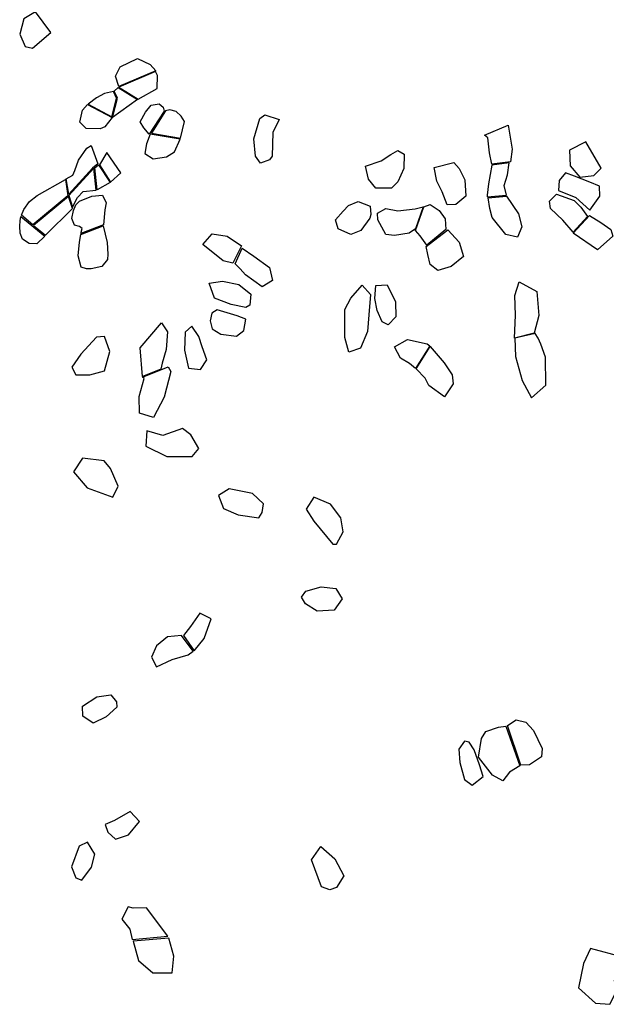
# Model space of a CAD drawing. Extents: x 1077681 to 1104855, y 692641 to 711779.
# Drawn here: x 1085565 to 1087191, y 695805 to 698535 of the extents above; entities that cross this region are included whole.
import ezdxf

# ---------------------------------------------------------------- set-up
doc = ezdxf.new("R2010")
doc.units = 0
doc.layers.add('RECENT', color=2, linetype='CONTINUOUS')

msp = doc.modelspace()

# ---------------------------------------------------------------- linework, layer by layer
at = {"layer": 'RECENT'}
for points in [[(1085608.1, 698557.4), (1085576.2, 698537.7), (1085564.6, 698495.5), (1085580.1, 698460.7), (1085600.3, 698456.5), (1085651, 698499.7)], [(1085839.2, 698350.3), (1085830.3, 698378.9), (1085842.8, 698404.5), (1085890.9, 698427.9), (1085926, 698411.3), (1085941.8, 698393.2)], [(1085893.2, 698315), (1085945.4, 698345), (1085946.7, 698381), (1085941.4, 698391.6), (1085839.1, 698348.4)], [(1085826.7, 698337.1), (1085837.4, 698347.4), (1085891.6, 698313.7), (1085822.3, 698264.6), (1085835.5, 698318.1)], [(1086010.6, 698206.5), (1086022, 698252.8), (1086012.8, 698268.3), (1085998.5, 698280.4), (1085981.3, 698285.3), (1085968.9, 698282.5), (1085930.1, 698220.7)], [(1086264.9, 698157.3), (1086257.6, 698146.6), (1086232.2, 698137.1), (1086218.2, 698157), (1086213.6, 698205.1), (1086230.3, 698261.7), (1086244.3, 698271.5), (1086284.6, 698258.4), (1086267, 698222.8)], [(1086919.3, 698242.7), (1086930.4, 698176.1), (1086926, 698141.2), (1086926, 698141.2), (1086873.6, 698134.3), (1086867.3, 698166.2), (1086863.3, 698207.5), (1086853.5, 698215.6)], [(1085926.4, 698217.7), (1085916.2, 698191.6), (1085912.1, 698164.3), (1085934.5, 698149.4), (1085971.6, 698155.1), (1085993.9, 698169.3), (1086009.6, 698203.8)], [(1085693.7, 698094), (1085711.9, 698104.5), (1085717.3, 698117.2), (1085727.8, 698145.7), (1085750.8, 698178.9), (1085763.1, 698186.5), (1085781.7, 698135.6), (1085766.5, 698123.9), (1085701.1, 698051.6)], [(1087134.3, 698197.1), (1087089.7, 698173.8), (1087091.3, 698130.4), (1087118.5, 698099.1), (1087156.6, 698102.9), (1087177.6, 698123.8)], [(1085816.5, 698085), (1085845.3, 698110.9), (1085806.5, 698166.8), (1085785.5, 698132.7)], [(1086552.4, 698068.2), (1086531.5, 698092.8), (1086523.5, 698129.4), (1086567.2, 698144), (1086594.3, 698161.3), (1086613.2, 698172.7), (1086630.5, 698162.9), (1086629.9, 698122.4), (1086613.4, 698085.5), (1086595.8, 698068.3)], [(1085773.4, 698124.6), (1085782.8, 698133.2), (1085815.6, 698083.6), (1085779.6, 698064)], [(1086802.2, 698045.9), (1086774, 698022.5), (1086750.1, 698021.8), (1086736.7, 698057.9), (1086721.2, 698087.8), (1086714.1, 698125.9), (1086769, 698139), (1086783.5, 698122.6), (1086799, 698091.3)], [(1086874.3, 698132.4), (1086864.3, 698080.6), (1086861, 698049.2), (1086860.6, 698044), (1086914.7, 698049.1), (1086908.6, 698075.9), (1086917.9, 698105.3), (1086922.1, 698138.1)], [(1087145.8, 698007.1), (1087173.8, 698046.1), (1087172.5, 698073.7), (1087146, 698084.9), (1087103.4, 698101.7), (1087078.6, 698110.7), (1087060.8, 698089.3), (1087058.9, 698061.7), (1087106.5, 698042.7)], [(1085569.6, 697993.1), (1085575.8, 698008.8), (1085591.7, 698031.2), (1085613.2, 698047.9), (1085691.5, 698092.2), (1085698.4, 698046.8), (1085601.2, 697966.3)], [(1085734.2, 697942.1), (1085737.7, 697956.5), (1085730.5, 697962), (1085716.5, 697965.8), (1085709.4, 697984.4), (1085713.6, 698006.3), (1085719.9, 698021.8), (1085730.1, 698032.3), (1085764.9, 698045.6), (1085794, 698048.5), (1085804, 698027.4), (1085800.6, 698008.4), (1085796.8, 697966.2)], [(1087099.4, 697946.3), (1087071.1, 697979.1), (1087036.3, 698011.6), (1087033.7, 698031.8), (1087053.2, 698051.5), (1087102.4, 698033.7), (1087120.6, 698015.6), (1087139.6, 697989.5)], [(1085636.4, 697937.4), (1085711, 698012), (1085700.4, 698044.8), (1085603.3, 697964.2)], [(1086510.4, 697950.6), (1086482.8, 697940.1), (1086447.5, 697955), (1086440.3, 697980.8), (1086461.3, 698004.7), (1086476.6, 698020.4), (1086503.4, 698030.9), (1086536.5, 698018.1), (1086538.5, 697994.7), (1086535.3, 697984.7)], [(1086693.3, 697910.2), (1086674.9, 697935.8), (1086662.4, 697950.5), (1086685.3, 698016.5), (1086703.2, 698022.7), (1086727.7, 698006.3), (1086744.6, 697983.1), (1086746.8, 697953.2)], [(1086914.3, 698045.6), (1086947.7, 697996.9), (1086957.2, 697961.1), (1086944.9, 697931.9), (1086912.4, 697939.7), (1086874.9, 697987), (1086868.5, 698011.7), (1086864.1, 698041.1)], [(1086662.4, 697955), (1086644.7, 697943.3), (1086604, 697936.9), (1086580, 697939.6), (1086557.7, 697980), (1086556.6, 697999.1), (1086580.4, 698011.7), (1086613.5, 698005.7), (1086661.6, 698010.5), (1086683.4, 698016.8)], [(1087099.5, 697943.5), (1087144.7, 697992), (1087176.7, 697973.3), (1087204.2, 697953.4), (1087209.5, 697935.1), (1087167.3, 697897.6)], [(1085796.4, 697964.1), (1085807, 697917.4), (1085809.5, 697885.1), (1085808.5, 697870), (1085792.3, 697851), (1085763.1, 697844.5), (1085750.1, 697844.1), (1085735.1, 697848.9), (1085726.6, 697880.6), (1085730.5, 697918.6), (1085733.9, 697939.4)], [(1086155.9, 697860.2), (1086128.6, 697866.7), (1086072.9, 697912.4), (1086098.7, 697941.6), (1086139.8, 697935.5), (1086180, 697908.1), (1086180, 697908.1)], [(1086691.6, 697906.2), (1086752.3, 697952.6), (1086783.4, 697918.6), (1086795.1, 697878.4), (1086761.1, 697850.9), (1086723.8, 697840.1), (1086703, 697856.9), (1086696.3, 697884.5)], [(1086182, 697901.7), (1086214, 697879.6), (1086257.7, 697848.3), (1086265.8, 697811.7), (1086237.1, 697794.9), (1086190.9, 697827.4), (1086175.9, 697844.1), (1086162.6, 697858.3)], [(1086105.1, 697763.4), (1086090, 697804.8), (1086127.4, 697810.5), (1086172.7, 697801), (1086205.4, 697774.5), (1086202.7, 697743.7), (1086192, 697737.1), (1086151.4, 697745.5)], [(1086950, 697808.5), (1086998.4, 697781.6), (1087004, 697714.7), (1086991.2, 697665.8), (1086936.8, 697652.6), (1086939.3, 697716.1), (1086937.7, 697770.2)], [(1086466.1, 697654), (1086466.6, 697732), (1086483, 697763), (1086514.2, 697799.6), (1086537.2, 697773), (1086533.1, 697717), (1086528.8, 697670.3), (1086509.9, 697624.1), (1086477.2, 697612.9)], [(1086556, 697728.7), (1086549.3, 697762.1), (1086552.3, 697798.4), (1086583.4, 697799.7), (1086607.2, 697752.7), (1086607.4, 697711.1), (1086586.6, 697689.2), (1086570.3, 697697.8)], [(1086112.4, 697730.9), (1086097.4, 697721.4), (1086093.2, 697700.2), (1086098.2, 697678), (1086122.7, 697663.5), (1086166.1, 697657.8), (1086185.8, 697673.7), (1086191.9, 697705.3), (1086168.1, 697714.3)], [(1085905.4, 697545.8), (1085898.3, 697625), (1085958.2, 697694.5), (1085974.9, 697669.5), (1085970.6, 697620.3), (1085959.4, 697582.4), (1085956.4, 697566.6)], [(1086041.6, 697685.1), (1086023.3, 697668.8), (1086022.1, 697618.7), (1086032.9, 697568.9), (1086066.4, 697565.3), (1086083.8, 697592), (1086071, 697628.3), (1086061.3, 697656.5)], [(1086938, 697651.8), (1086939.3, 697601.4), (1086957.9, 697534.7), (1086983.9, 697486.9), (1087024.1, 697522), (1087022.8, 697599.4), (1087009.5, 697635.1), (1087002.7, 697652.3), (1086994.1, 697665.2)], [(1085799.8, 697561.5), (1085814.4, 697615.6), (1085800.1, 697657.1), (1085777.7, 697654.9), (1085733.9, 697607.8), (1085708.9, 697572.1), (1085720.3, 697550), (1085759.4, 697550.7)], [(1086661.9, 697568.4), (1086645.8, 697582.3), (1086620.4, 697596.8), (1086603.7, 697627.8), (1086640.3, 697648.3), (1086694.8, 697636.3), (1086702.2, 697630.7)], [(1086703.3, 697629.5), (1086741.9, 697583.8), (1086763.9, 697550), (1086767.1, 697525.1), (1086743.1, 697489.7), (1086698.9, 697520.7), (1086689, 697541.6), (1086663.9, 697567.3)], [(1085976.4, 697573), (1085983.5, 697559.7), (1085965.5, 697488.1), (1085935.7, 697431.7), (1085896.7, 697444), (1085896.3, 697490.2), (1085909.4, 697539.9), (1085904.9, 697543.9)], [(1086061.6, 697345.7), (1086039.2, 697383.8), (1086015.8, 697401.2), (1085961.6, 697382.5), (1085917.3, 697395.4), (1085914.7, 697352.2), (1085972.5, 697323.7), (1086042.7, 697323.8)], [(1085816.8, 697290.3), (1085798.7, 697311.6), (1085738.8, 697319.5), (1085714.1, 697281), (1085751.5, 697237.3), (1085822.9, 697211), (1085838.1, 697241.9)], [(1086237.2, 697168.2), (1086241.1, 697192.4), (1086210.7, 697221.1), (1086145.5, 697234), (1086115.8, 697215.7), (1086129.8, 697179.4), (1086170.8, 697162.2), (1086227.7, 697153.4)], [(1086443.3, 697080.7), (1086462.1, 697114.7), (1086455.5, 697153.9), (1086426.6, 697191.6), (1086380.4, 697211.4), (1086358.9, 697178.1), (1086380.1, 697144.8), (1086432.8, 697080.5)], [(1086400.8, 696962.2), (1086441.2, 696958.2), (1086458.8, 696929.6), (1086437.1, 696897.5), (1086389.5, 696894.9), (1086357.4, 696915.6), (1086346.4, 696933.9), (1086358.6, 696950.1)], [(1086048.1, 696784.6), (1086075.8, 696818.7), (1086095.8, 696873.9), (1086064.1, 696889.8), (1086038.7, 696852.1), (1086019.3, 696827.8)], [(1086013.3, 696827.2), (1085974.2, 696823.5), (1085944, 696798.7), (1085930.1, 696767.7), (1085944.3, 696741), (1085987.3, 696760.9), (1086031.9, 696774), (1086045.4, 696783.6)], [(1085738.7, 696631.6), (1085778.4, 696657), (1085817.6, 696663), (1085833.3, 696643.5), (1085834, 696628.3), (1085804.5, 696602.1), (1085768.5, 696583.9), (1085739.9, 696603.3)], [(1086951.5, 696466.3), (1086923.3, 696448.1), (1086904.8, 696424), (1086875.4, 696439.7), (1086837.4, 696490.3), (1086845.6, 696541.4), (1086857.5, 696560.9), (1086892.7, 696573.5), (1086912.6, 696576.4)], [(1086917.9, 696578.2), (1086941.1, 696593.2), (1086968.7, 696587.2), (1086989.1, 696563.7), (1087013.2, 696514.2), (1087011.3, 696491.4), (1086978.6, 696469.1), (1086954.3, 696468)], [(1086811.3, 696531.3), (1086798.6, 696534.2), (1086782.6, 696512.5), (1086785.6, 696474.9), (1086798.5, 696428.1), (1086819.5, 696412.7), (1086849.6, 696436.1), (1086839.6, 696469.1), (1086825.3, 696510.7)], [(1085830, 696262.7), (1085866.1, 696275), (1085897.3, 696312), (1085870.9, 696339.7), (1085827.2, 696314.4), (1085801.2, 696303.6), (1085809.1, 696282.1)], [(1085736.9, 696148.7), (1085763.9, 696184.5), (1085773, 696221.1), (1085753.1, 696254.7), (1085729.1, 696243.6), (1085708.1, 696185.9), (1085720.4, 696155.3)], [(1086401.9, 696130.1), (1086374.2, 696204.9), (1086399.9, 696242.2), (1086438.4, 696207.8), (1086463.8, 696160.7), (1086442.8, 696128.3), (1086424.5, 696122.1)], [(1085975.8, 695993.5), (1085916.3, 696071.7), (1085879.6, 696071.3), (1085865.8, 696075), (1085847.6, 696041), (1085869.7, 696012.8), (1085876.7, 695984.1)], [(1085879.5, 695979.3), (1085893.9, 695925.9), (1085933.4, 695891.7), (1085987.9, 695892.2), (1085992.3, 695938.2), (1085977.9, 695987.8)], [(1087147.7, 695959.3), (1087128.4, 695918), (1087114.8, 695850.3), (1087161.6, 695808.1), (1087201.5, 695804.6), (1087220.5, 695842.5), (1087213.9, 695870.5), (1087225.5, 695896.6), (1087237.5, 695935.6)]]:
    msp.add_lwpolyline(points, close=True, dxfattribs=at)
at = {"layer": 'RECENT', "flags": 128}
for points in [[(1085825, 698336.2), (1085799.7, 698330.7), (1085777.7, 698318.8), (1085754.5, 698301.2), (1085820.1, 698266.4), (1085833.3, 698318.1)], [(1085752.2, 698300.3), (1085820.6, 698263.8), (1085800.9, 698238.7), (1085787.7, 698233.2), (1085748.8, 698234), (1085731.7, 698251.7), (1085738.9, 698284.2)], [(1085951, 698302.1), (1085962.3, 698292.5), (1085965.6, 698282.1), (1085923.5, 698217.5), (1085909.3, 698235.2), (1085898.3, 698252.6), (1085913.6, 698278.7), (1085929.3, 698298.2)], [(1085770.6, 698124), (1085701.1, 698048), (1085711.4, 698015.2), (1085724.7, 698042), (1085740.9, 698059.2), (1085776.6, 698062.5)], [(1085568, 697989.2), (1085634.2, 697935.5), (1085612, 697913.6), (1085590.7, 697914.7), (1085572.8, 697926.3), (1085565.9, 697943.2), (1085565, 697963), (1085566.3, 697977.6)]]:
    msp.add_lwpolyline(points, close=True, dxfattribs=at)

doc.saveas('drawing.dxf')
